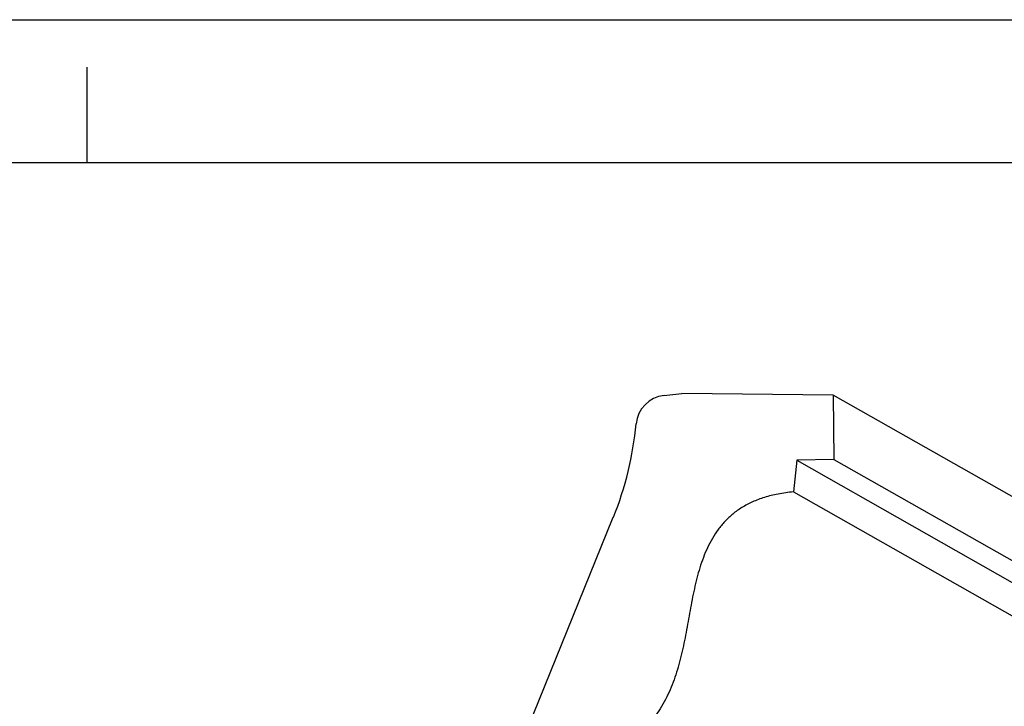
# Model space of a CAD drawing. Units: millimetres. Extents: x 0 to 297, y 0 to 210.
# Drawn here: x 141 to 245, y 138 to 210 of the extents above; entities that cross this region are included whole.
import ezdxf

# ---------------------------------------------------------------- set-up
doc = ezdxf.new("R2010")
doc.units = ezdxf.units.MM
doc.header["$LTSCALE"] = 16.335
doc.layers.get('0').update_dxf_attribs({"linetype": 'CONTINUOUS'})

msp = doc.modelspace()

# ---------------------------------------------------------------- linework, layer by layer
at = {"color": 5, "linetype": 'Continuous'}
msp.add_line((0, 210), (297, 210), dxfattribs=at)
at = {"color": 4, "linetype": 'Continuous'}
msp.add_line((148.5, 195), (148.5, 205), dxfattribs=at)
at = {"color": 7, "linetype": 'Continuous'}
for p, q in [((5, 195), (292, 195)), ((209.08, 170.54), (210.97, 170.74)), ((226.85, 170.58), (210.97, 170.74)), ((226.85, 170.58), (226.93, 163.83)), ((269.91, 146.14), (226.85, 170.58)), ((223.03, 163.74), (222.67, 160.42)), ((226.93, 163.83), (223.03, 163.74)), ((223.03, 163.74), (266.09, 139.3)), ((226.93, 163.83), (269.99, 139.39)), ((222.67, 160.42), (265.73, 135.98)), ((189.49, 122.58), (203.76, 157.75))]:
    msp.add_line(p, q, dxfattribs=at)
for centre, radius, start, end in [((209.44, 167.26), 3.3, 96.1999, 174.712), ((171.73, 170.75), 34.57, 337.9075, 354.7104)]:
    msp.add_arc(centre, radius, start, end, dxfattribs=at)
msp.add_open_spline([(222.67, 160.42), (222.13, 160.37), (221.1, 160.23), (219.66, 159.87), (218.39, 159.4), (217.27, 158.81), (216.3, 158.12), (215.46, 157.34), (214.75, 156.47), (213.94, 155.23), (213.16, 153.53), (212.5, 151.35), (212.02, 149.1), (211.61, 146.81), (211.2, 144.53), (210.68, 142.3), (209.98, 140.15), (209.02, 138.1), (207.73, 136.19), (206.01, 134.44), (203.8, 132.91), (202.1, 132.11), (201.17, 131.74)], degree=3, knots=[0, 0, 0, 0, 0.042009, 0.080036, 0.114805, 0.14705, 0.177482, 0.206751, 0.235407, 0.26387, 0.321199, 0.379754, 0.43947, 0.499772, 0.559787, 0.618809, 0.676841, 0.734496, 0.793135, 0.854951, 0.922827, 1, 1, 1, 1], dxfattribs=at)

doc.saveas('drawing.dxf')
